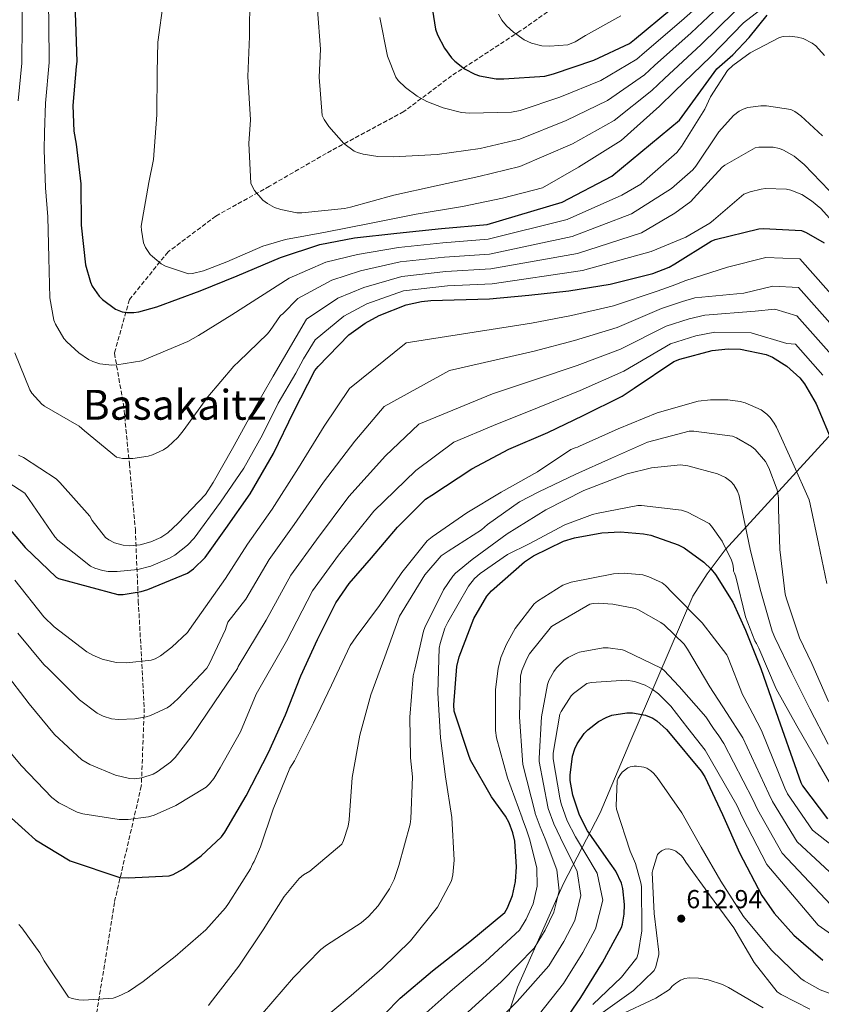
# Model space of a CAD drawing. Units: metres. Extents: x 583206 to 586637, y 4759011 to 4761367.
# Drawn here: x 585069 to 585377, y 4760498 to 4760877 of the extents above; entities that cross this region are included whole.
import ezdxf
from ezdxf.enums import TextEntityAlignment as Align

# ---------------------------------------------------------------- set-up
doc = ezdxf.new("R2010")
doc.units = ezdxf.units.M
doc.header["$MEASUREMENT"] = 0
doc.linetypes.add('DGN Style 3', pattern=[2.435891, 1.739922, -0.695969])
for name, color, linetype, lineweight in [('Barranco lineal', 142, 'DGN Style 3', 13), ('Cota de punto acotado terreno', 7, 'Continuous', 0), ('Curva de nivel directora', 30, 'Continuous', 30), ('Curva de nivel intermedia', 30, 'Continuous', 0), ('Límite de Concejo', 7, 'Continuous', 0), ('Punto acotado terreno (símbolo)', 7, 'Continuous', 0), ('Texto de Área (paraje) menor', 7, 'Continuous', 0)]:
    doc.layers.add(name, color=color, linetype=linetype, lineweight=lineweight)
doc.styles.add('Style-Arial', font='arial.ttf')

# ---------------------------------------------------------------- blocks, each defined once
blk = doc.blocks.new('5PATER')
at = {"layer": 'Punto acotado terreno (símbolo)', "linetype": 'Continuous', "lineweight": 0}
h = blk.add_hatch(color=51, dxfattribs=at)
edge = h.paths.add_edge_path()
edge.add_ellipse((0, 0), major_axis=(-0.11, -0.111), ratio=0.999422, start_angle=0, end_angle=360)

msp = doc.modelspace()

# ---------------------------------------------------------------- linework, layer by layer
at = {"layer": 'Barranco lineal', "color": 142, "linetype": 'DGN Style 3', "lineweight": 13}
msp.add_polyline3d([(585295.76, 4760896.36, 463.41), (585261.33, 4760872.26, 469.48), (585234.94, 4760855.04, 476.52), (585216.58, 4760841.27, 481.61), (585186.75, 4760825.2, 486.27), (585164.94, 4760812.57, 488.94), (585144.29, 4760801.09, 492.2), (585125.93, 4760787.32, 494.44), (585111.01, 4760768.95, 498.89), (585105.27, 4760748.29, 503.9), (585108.72, 4760728.78, 507.09), (585111.01, 4760705.82, 510.31), (585113.31, 4760680.57, 514.41), (585114.45, 4760653.02, 525.64), (585116.75, 4760611.7, 534.25), (585115.6, 4760581.85, 541.02), (585105.27, 4760537.09, 551.06), (585094.94, 4760472.81, 557.54), (585088.06, 4760424.6, 565.31), (585071.07, 4760348.38, 591.36), (585049.27, 4760262.29, 613.29)], dxfattribs=at)
at = {"layer": 'Curva de nivel directora', "color": 30, "linetype": 'Continuous', "lineweight": 30, "flags": 128}
for points, elevation in [([(585089.73, 4760888.38), (585090.24, 4760875.83), (585090.75, 4760860.54), (585090.49, 4760858.55), (585089.21, 4760843.58), (585089.66, 4760833.72), (585090.56, 4760828.79), (585092.35, 4760813.5), (585092.41, 4760797.63), (585094.14, 4760782.33), (585096, 4760775.61), (585096.76, 4760774.07), (585099.45, 4760770.3), (585100.73, 4760768.95), (585105.72, 4760765.24), (585108.22, 4760764.28), (585110.01, 4760763.96), (585112.76, 4760763.96), (585114.62, 4760764.22), (585121.6, 4760766.2), (585138.3, 4760772.35), (585152.44, 4760778.11), (585169.15, 4760785.15), (585184.25, 4760790.2), (585197.57, 4760792.7), (585213.89, 4760794.55), (585231.04, 4760796.34), (585248.57, 4760797.82), (585277.44, 4760806.39), (585296.57, 4760816.37), (585322.57, 4760837.9), (585336.94, 4760857.7), (585343.15, 4760863.13), (585349.36, 4760869.73), (585356.29, 4760878.32)], 500), ([(585227.61, 4760880.24), (585228.77, 4760872.95), (585229.53, 4760870.77), (585232.16, 4760865.59), (585234.91, 4760861.88), (585236.19, 4760860.6), (585239.9, 4760857.72), (585243.93, 4760855.6), (585245.66, 4760854.96), (585252.06, 4760853.88), (585255.07, 4760853.81), (585270.81, 4760854.84), (585274.14, 4760855.73), (585289.69, 4760860.98), (585303.33, 4760867.51), (585305.25, 4760868.98), (585319.52, 4760880.75)], 475), ([(585060.87, 4760685.41), (585070.92, 4760673.57), (585082.89, 4760662.18), (585083.72, 4760661.66), (585106.57, 4760655.46), (585108.68, 4760655.52), (585115.53, 4760656.67), (585118.15, 4760657.5), (585133.38, 4760663.78), (585135.62, 4760665.38), (585140.17, 4760669.79), (585148.17, 4760680.93), (585157.51, 4760694.3), (585166.41, 4760709.79), (585174.21, 4760725.92), (585182.34, 4760741.66), (585183.56, 4760743.26), (585195.46, 4760755.36), (585201.67, 4760759.9), (585207.05, 4760762.85), (585217.48, 4760766.88), (585223.3, 4760768.22), (585226.95, 4760768.54), (585249.48, 4760769.24), (585264.65, 4760770.65), (585280.01, 4760772.38), (585295.94, 4760774.88), (585312.33, 4760778.97), (585318.54, 4760781.4), (585320.84, 4760782.75), (585334.79, 4760791.45), (585336.26, 4760792.03), (585353.1, 4760796.12), (585354.82, 4760796.25), (585369.48, 4760795.48), (585371.27, 4760794.78), (585378.18, 4760790.81)], 525), ([(585126.28, 4760547.3), (585127.81, 4760547.87), (585131.78, 4760549.99), (585138.63, 4760554.98), (585146.44, 4760562.34), (585147.72, 4760564.07), (585155.91, 4760578.02), (585164.48, 4760594.72), (585171.01, 4760609.18), (585176.9, 4760624.29), (585183.37, 4760638.24), (585190.47, 4760652.26), (585195.53, 4760659.74), (585204.17, 4760669.66), (585214.09, 4760681.44), (585224.9, 4760692.13), (585227.27, 4760693.79), (585242.76, 4760703.84), (585256.97, 4760711.39), (585271.94, 4760717.85), (585285.51, 4760724.38), (585300.49, 4760731.8), (585305.1, 4760734.88), (585320.46, 4760745.12), (585322.76, 4760746.08), (585335.18, 4760749.34), (585341.26, 4760749.98), (585345.99, 4760749.85), (585355.85, 4760747.8), (585358.28, 4760746.78), (585363.85, 4760743.39), (585368.9, 4760738.84), (585370.63, 4760736.6), (585375.18, 4760728.86), (585381.89, 4760712.67)], 550), ([(585203.09, 4760487.98), (585215.13, 4760500.21), (585227.61, 4760510.83), (585241.88, 4760522.09), (585255.38, 4760533.23), (585256.41, 4760534.96), (585258.33, 4760539.76), (585259.48, 4760545.13), (585259.93, 4760550.83), (585259.22, 4760560.69), (585258.52, 4760563.82), (585257.11, 4760567.66), (585255.7, 4760570.22), (585250.33, 4760577.65), (585242.2, 4760591.85), (585241.37, 4760593.97), (585235.93, 4760610.67), (585235.8, 4760613.04), (585236.95, 4760627.88), (585237.85, 4760631.6), (585243.42, 4760646.32), (585248.47, 4760654.83), (585250.26, 4760656.88), (585263, 4760668.14), (585266.46, 4760670.44), (585277.91, 4760676.01), (585282.14, 4760677.36), (585292.7, 4760679.28), (585299.87, 4760679.6), (585308.7, 4760678.89), (585311.51, 4760678.31), (585322.01, 4760674.67), (585324.31, 4760673.45), (585331.87, 4760668.01), (585334.75, 4760665.26), (585336.41, 4760663.21), (585343.06, 4760652.59), (585347.99, 4760641.77), (585353.82, 4760627.12), (585358.87, 4760612.65), (585369.24, 4760583.15), (585369.88, 4760581.93), (585379.48, 4760569.26)], 575), ([(585275.36, 4760487.11), (585284.64, 4760500.55), (585292.9, 4760513.98), (585300.26, 4760527.42), (585300.71, 4760528.77), (585301.35, 4760532.61), (585301.48, 4760536.32), (585300.84, 4760542.4), (585300.26, 4760544.45), (585298.09, 4760549.12), (585295.91, 4760552.19), (585287.14, 4760564.61), (585284.13, 4760570.69), (585281.57, 4760578.3), (585280.55, 4760583.94), (585280.49, 4760586.05), (585281.38, 4760593.28), (585282.34, 4760596.22), (585283.24, 4760598.08), (585285.93, 4760602.11), (585287.33, 4760603.52), (585291.43, 4760606.66), (585294.37, 4760608.26), (585296.55, 4760609.09), (585302.37, 4760610.05), (585304.55, 4760609.98), (585309.54, 4760609.15), (585312.29, 4760608), (585313.89, 4760606.98), (585317.61, 4760603.65), (585319.01, 4760601.98), (585330.92, 4760587.58), (585332.33, 4760585.34), (585339.17, 4760570.94), (585345.7, 4760556.22), (585354.28, 4760539.78), (585359.01, 4760532.93), (585366.5, 4760524.54), (585377.64, 4760514.82)], 600), ([(585063.01, 4760571.95), (585074.91, 4760561.19), (585088.29, 4760553.13), (585107.33, 4760546.66), (585110.66, 4760546.53), (585126.28, 4760547.3)], 550)]:
    msp.add_lwpolyline(points, dxfattribs=dict(at, elevation=elevation))
at = {"layer": 'Curva de nivel intermedia', "color": 30, "linetype": 'Continuous', "lineweight": 0, "flags": 128}
for points, elevation in [([(585132.87, 4760976.65), (585128.59, 4760963.73), (585127.88, 4760962.77), (585122.25, 4760956.94), (585114.89, 4760951.95), (585109.28, 4760948.54), (585097.88, 4760941.67), (585087.39, 4760936.03), (585079.89, 4760929.3), (585071.8, 4760912.45), (585070.35, 4760906.82), (585069.33, 4760896.8), (585069.8, 4760890.07), (585069.83, 4760875), (585069.6, 4760859.83), (585068.19, 4760845.38)], 510), ([(585079.76, 4760889.23), (585080.03, 4760875.42), (585080.18, 4760860.18), (585078.7, 4760844.48), (585078.4, 4760833.21), (585078.19, 4760826.55), (585078.74, 4760811.9), (585079.69, 4760800.72), (585080.07, 4760785.04), (585080.39, 4760769.62), (585081.99, 4760760.98), (585082.63, 4760759.44), (585085.83, 4760753.94), (585086.92, 4760752.66), (585091.53, 4760748.44), (585095.3, 4760745.88), (585096.97, 4760745.11), (585099.65, 4760744.28), (585104.26, 4760743.76), (585106.18, 4760743.83), (585115.78, 4760745.43), (585117.64, 4760746.13), (585133.45, 4760752.79), (585137.54, 4760755.15), (585150.41, 4760763.09), (585172.48, 4760777.23), (585186.57, 4760783.29), (585198.76, 4760786.34), (585214.52, 4760788.98), (585231.61, 4760790.83), (585249.05, 4760792.13), (585279.39, 4760799.81), (585300.35, 4760809.14), (585307.66, 4760813.39), (585310.09, 4760815.5), (585321.61, 4760825.55), (585323.4, 4760827.85), (585332.3, 4760842.13), (585334.54, 4760846.99), (585341.06, 4760857.04), (585343.11, 4760859.02), (585349.77, 4760863.89), (585360.97, 4760869.77), (585362.44, 4760870.09), (585364.87, 4760870.22), (585367.94, 4760869.9), (585370.12, 4760869.32), (585373.64, 4760867.6), (585374.98, 4760866.51), (585378.31, 4760862.86)], 505), ([(585133.77, 4760778.87), (585135.31, 4760778.99), (585139.53, 4760780.02), (585148.49, 4760783.47), (585162.38, 4760789.55), (585171.09, 4760792.11), (585186.38, 4760794.86), (585204.05, 4760798.38), (585221.26, 4760801.84), (585239.18, 4760804.72), (585254.54, 4760807.98), (585269.84, 4760811.95), (585283.78, 4760819.91), (585300.1, 4760830.15), (585314.87, 4760843.39), (585320.59, 4760848.97), (585334.64, 4760862.42), (585347.23, 4760875.46), (585359.46, 4760885.05)], 495), ([(585157.33, 4760885.93), (585157.26, 4760870.19), (585156.56, 4760854.7), (585157.58, 4760838.06), (585156.94, 4760828.98), (585157.71, 4760813.68), (585158.22, 4760812.53), (585159.18, 4760810.93), (585162.38, 4760807.22), (585164.11, 4760805.87), (585166.86, 4760804.4), (585169.23, 4760803.57), (585175.37, 4760802.35), (585177.36, 4760802.29), (585193.74, 4760803.95), (585196.11, 4760804.53), (585212.75, 4760809.07), (585228.94, 4760812.65), (585245.39, 4760816.3), (585261.13, 4760820.08), (585281.37, 4760828.87), (585297.5, 4760837.86), (585311.99, 4760849.42), (585316.75, 4760853.97)], 490), ([(585207.31, 4760877.49), (585210.32, 4760862.57), (585213.45, 4760854.45), (585214.41, 4760853.23), (585217.17, 4760850.54), (585221.71, 4760847.15), (585225.36, 4760845.17), (585231.69, 4760842.67), (585238.8, 4760840.94), (585241.81, 4760840.62), (585257.93, 4760841.07), (585261.33, 4760841.65), (585276.55, 4760846.78), (585292.3, 4760853.27), (585306.21, 4760861.48), (585309.08, 4760863.98), (585323.3, 4760876.17), (585336.57, 4760888.02)], 480), ([(585124.17, 4760883.82), (585121.93, 4760867.95), (585121.74, 4760856.43), (585121.55, 4760840.05), (585120.27, 4760822.83), (585118.48, 4760814), (585115.6, 4760797.17), (585115.66, 4760795.63), (585116.49, 4760790.83), (585117.26, 4760788.98), (585119.05, 4760786.35), (585119.88, 4760785.46), (585123.28, 4760782.71), (585124.94, 4760781.81), (585133.77, 4760778.87)], 495), ([(585183.37, 4760880.43), (585184.53, 4760865.26), (585183.95, 4760854.45), (585185.17, 4760839.79), (585185.93, 4760838.19), (585187.73, 4760835.5), (585193.49, 4760829.04), (585197.52, 4760826.03), (585198.8, 4760825.46), (585200.91, 4760824.82), (585206.54, 4760823.98), (585212.62, 4760823.86), (585229.39, 4760824.81), (585245.9, 4760827.05), (585261.13, 4760830.7), (585278.96, 4760837.82), (585294.9, 4760845.56), (585309.1, 4760855.45), (585312.92, 4760858.97), (585327.08, 4760871.59), (585340.13, 4760883.84)], 485), ([(585252.94, 4760878.77), (585254.22, 4760876.46), (585256.01, 4760874.29), (585258.77, 4760871.79), (585262.86, 4760868.91), (585265.61, 4760867.63), (585269.58, 4760866.61), (585272.72, 4760866.41), (585279.63, 4760866.99), (585282.45, 4760868.14), (585286.41, 4760870.51), (585299.98, 4760878.06)], 470), ([(585316.75, 4760853.97), (585330.86, 4760867.01), (585343.68, 4760879.65)], 490), ([(585067.01, 4760748.44), (585072.71, 4760734.23), (585073.48, 4760733.01), (585077.32, 4760728.72), (585078.41, 4760728.02), (585091.72, 4760720.28), (585093.7, 4760718.42), (585106.05, 4760708.31), (585108.36, 4760707.86), (585112.39, 4760707.8), (585118.28, 4760708.69), (585119.94, 4760709.2), (585124.1, 4760711.19), (585125.77, 4760712.34), (585129.61, 4760715.92), (585131.65, 4760718.42), (585141.13, 4760731.54), (585151.17, 4760743.38), (585153.09, 4760745.11), (585164.17, 4760755.73), (585165.13, 4760757.01), (585169.07, 4760762.77), (585170.03, 4760763.47), (585175.82, 4760769.31), (585188.88, 4760776.37), (585199.95, 4760779.98), (585215.15, 4760783.42), (585232.19, 4760785.31), (585249.53, 4760786.44), (585281.35, 4760793.24), (585304.12, 4760801.9), (585319.5, 4760811.73), (585327.75, 4760818.89), (585328.9, 4760820.3), (585337.67, 4760833.42), (585343.3, 4760839.76), (585345.54, 4760841.36), (585347.08, 4760842.19), (585348.81, 4760842.77), (585353.8, 4760843.41), (585355.98, 4760843.41), (585365.38, 4760842), (585366.92, 4760841.23), (585369.22, 4760839.63), (585377.61, 4760831.95)], 510), ([(585068.42, 4760709.08), (585070.34, 4760708.18), (585082.89, 4760700.05), (585084.29, 4760698.64), (585095.75, 4760685.59), (585096.71, 4760683.92), (585101.83, 4760677.4), (585103.11, 4760676.5), (585105.29, 4760675.41), (585108.61, 4760674.45), (585111.11, 4760674.26), (585115.14, 4760674.58), (585119.3, 4760675.73), (585123.08, 4760677.4), (585125.77, 4760679.19), (585129.73, 4760682.9), (585140.23, 4760693.97), (585143.3, 4760698.58), (585150.73, 4760711.7), (585158.34, 4760725.71), (585166.34, 4760739.47), (585179.16, 4760761.4), (585191.2, 4760769.45), (585201.14, 4760773.63), (585215.78, 4760777.85), (585232.77, 4760779.79), (585250, 4760780.76), (585283.3, 4760786.66), (585307.9, 4760794.67), (585320.84, 4760802.13), (585326.92, 4760806.73), (585327.94, 4760807.82), (585338.95, 4760819.85), (585339.98, 4760820.69), (585351.62, 4760827.34), (585353.03, 4760827.53), (585358.6, 4760827.53), (585360.97, 4760827.02), (585362.63, 4760826.38), (585366.73, 4760824.08), (585370.57, 4760820.94), (585380.1, 4760810.89)], 515), ([(585057.61, 4760702.93), (585070.85, 4760694.48), (585072.45, 4760692.12), (585082.31, 4760677.72), (585083.53, 4760676.44), (585096, 4760666.39), (585097.73, 4760665.62), (585100.74, 4760664.72), (585102.85, 4760664.4), (585106.31, 4760664.34), (585114.24, 4760665.17), (585119.3, 4760666.45), (585126.41, 4760669.46), (585128.45, 4760670.68), (585133.32, 4760674.45), (585135.88, 4760677.2), (585146.12, 4760691.09), (585155.08, 4760704.15), (585162.22, 4760716.99), (585168.29, 4760729.12), (585174.97, 4760740.64), (585178, 4760746.1), (585182.49, 4760753.48), (585193.51, 4760762.54), (585202.33, 4760767.27), (585216.42, 4760772.28), (585233.34, 4760774.28), (585250.48, 4760775.07), (585285.25, 4760780.08), (585311.68, 4760787.43), (585325.06, 4760792.97), (585334.28, 4760798.29), (585335.62, 4760799.5), (585347.27, 4760809.49), (585349.7, 4760810.45), (585353.93, 4760811.47), (585355.59, 4760811.66), (585363.72, 4760811.41), (585365.45, 4760811.02), (585369.67, 4760809.36), (585373.38, 4760806.99), (585376.9, 4760803.98), (585382.47, 4760797.84)], 520), ([(585066.95, 4760661.09), (585078.15, 4760646.89), (585082.05, 4760643.11), (585094.66, 4760633.45), (585096.9, 4760632.17), (585100.61, 4760630.69), (585105.92, 4760629.41), (585110.02, 4760629.22), (585119.43, 4760630.25), (585120.9, 4760630.82), (585122.95, 4760631.97), (585127.36, 4760635.24), (585133.31, 4760640.93), (585134.08, 4760642.09), (585148, 4760661.73), (585156.5, 4760674.94), (585165.98, 4760688.39), (585176.07, 4760704.24), (585185.96, 4760720.23), (585195.69, 4760734.77), (585217.41, 4760752.35), (585265.65, 4760759.89), (585281.09, 4760762.77), (585297.25, 4760766.53), (585314.01, 4760772.23), (585321.12, 4760774.8), (585324.68, 4760776.17), (585341.03, 4760781.46), (585355.78, 4760785.1), (585368.91, 4760784.57), (585396.98, 4760753.02)], 530), ([(585068.1, 4760640.61), (585078.08, 4760628.65), (585079.94, 4760626.92), (585091.78, 4760614.95), (585098.63, 4760609.83), (585100.99, 4760608.68), (585104.19, 4760607.72), (585106.82, 4760607.46), (585113.09, 4760607.72), (585117.51, 4760608.49), (585119.17, 4760609), (585125.57, 4760611.88), (585126.85, 4760612.77), (585129.6, 4760615.4), (585140.74, 4760627.24), (585141.89, 4760628.97), (585148.03, 4760642.02), (585148.23, 4760642.92), (585148.93, 4760644.9), (585155.83, 4760653.68), (585164.83, 4760668.95), (585174.45, 4760682.47), (585185.73, 4760698.69), (585197.71, 4760714.54), (585209.04, 4760727.88), (585234.1, 4760741.74), (585266.65, 4760749.13), (585282.17, 4760753.16), (585298.56, 4760758.18), (585315.7, 4760765.48), (585323.71, 4760768.19), (585328.52, 4760769.59), (585347.26, 4760771.46), (585358.46, 4760774.07), (585368.34, 4760773.65), (585390.55, 4760748.64)], 535), ([(585062.85, 4760626.02), (585072.45, 4760613.48), (585082.24, 4760601.7), (585092.74, 4760591.91), (585095.75, 4760590.18), (585105.67, 4760586.02), (585111.11, 4760584.74), (585113.03, 4760584.68), (585115.78, 4760585), (585120.13, 4760586.47), (585121.73, 4760587.3), (585126.85, 4760591.01), (585128.64, 4760592.81), (585134.79, 4760600.74), (585143.87, 4760614.25), (585152.58, 4760627.11), (585152.9, 4760627.88), (585163.66, 4760645.62), (585173.16, 4760662.97), (585182.92, 4760676.55), (585195.39, 4760693.15), (585209.46, 4760708.86), (585222.39, 4760720.99), (585250.62, 4760732.75), (585267.64, 4760738.38), (585283.25, 4760743.55), (585299.87, 4760749.83), (585317.39, 4760758.73), (585326.3, 4760761.58), (585332.35, 4760763.01), (585351.66, 4760764.48), (585359.25, 4760765.24), (585367.76, 4760762.73), (585384.13, 4760744.26)], 540), ([(585059.59, 4760601.38), (585069.51, 4760589.61), (585081.15, 4760577.38), (585083.91, 4760575.34), (585090.88, 4760571.75), (585093.06, 4760571.11), (585107.07, 4760568.93), (585110.59, 4760568.93), (585118.4, 4760570.02), (585120.58, 4760570.66), (585128.83, 4760574.31), (585140.55, 4760581.41), (585141.83, 4760582.69), (585143.43, 4760584.74), (585145.92, 4760588.9), (585153.73, 4760602.66), (585159.81, 4760617.13), (585171.49, 4760637.56), (585181.5, 4760656.98), (585191.39, 4760670.64), (585205.04, 4760687.6), (585221.21, 4760703.17), (585235.74, 4760714.09), (585251, 4760720.58), (585268.64, 4760727.62), (585284.33, 4760733.94), (585301.17, 4760741.48), (585319.07, 4760751.99), (585328.89, 4760754.97), (585336.19, 4760756.43), (585350.15, 4760756.14), (585363.83, 4760752.02), (585367.19, 4760751.81), (585377.71, 4760739.87)], 545), ([(585068.45, 4760528.64), (585069.67, 4760527.36), (585076.58, 4760517.7), (585078.18, 4760514.56), (585087.59, 4760500.61), (585089.06, 4760500.1), (585091.56, 4760499.59), (585093.41, 4760499.46), (585104.74, 4760500.29), (585106.53, 4760500.87), (585110.63, 4760502.85), (585116.26, 4760506.63), (585128.61, 4760516.23), (585140.45, 4760526.53), (585147.94, 4760534.98), (585149.09, 4760536.71), (585157.54, 4760549.95), (585158.37, 4760551.81), (585159.01, 4760552.83), (585161.45, 4760558.53), (585166.31, 4760572.99), (585172.77, 4760588.67), (585174.5, 4760591.49), (585181.86, 4760606.15), (585188.71, 4760620.67), (585195.94, 4760635.9), (585198.18, 4760639.23), (585207.14, 4760651.33), (585215.85, 4760663.94), (585225.51, 4760676.1), (585227.5, 4760677.7), (585240.81, 4760686.91), (585253.99, 4760694.85), (585267.94, 4760702.65), (585280.74, 4760711.23), (585282.41, 4760711.93), (585283.37, 4760712.13), (585284.07, 4760712.51), (585298.98, 4760719.29), (585314.02, 4760725.37), (585329.77, 4760729.85), (585334.44, 4760730.43), (585341.16, 4760730.43), (585345.96, 4760729.79), (585347.88, 4760729.28), (585354.02, 4760726.52), (585356.2, 4760724.92), (585357.42, 4760723.64), (585359.02, 4760721.47), (585359.91, 4760719.87), (585366.18, 4760705.98), (585372.39, 4760691.96), (585372.78, 4760690.3), (585376.04, 4760675.2), (585379.24, 4760659.71)], 555), ([(585141.41, 4760497.41), (585142.05, 4760498.37), (585153.06, 4760512.58), (585162.47, 4760526.59), (585170.6, 4760539.39), (585176.29, 4760546.31), (585178.02, 4760547.65), (585180.39, 4760549.06), (585192.68, 4760559.49), (585193.38, 4760560.96), (585195.17, 4760566.4), (585195.56, 4760568.9), (585196.65, 4760585.09), (585199.59, 4760601.41), (585203.81, 4760616.9), (585209.25, 4760631.55), (585214.95, 4760647.23), (585215.91, 4760648.83), (585224.68, 4760663.1), (585230.89, 4760670.34), (585233.58, 4760672.13), (585246.38, 4760680.45), (585248.74, 4760682.49), (585261.1, 4760691.13), (585268.52, 4760695.04), (585282.66, 4760701.82), (585296.42, 4760707.9), (585310.25, 4760714.05), (585326.31, 4760718.4), (585328.1, 4760718.4), (585342.95, 4760716.48), (585344.49, 4760715.84), (585350.31, 4760712.44), (585351.66, 4760711.23), (585355.62, 4760706.62), (585356.97, 4760704.19), (585360.17, 4760695.8), (585360.62, 4760692.73), (585360.68, 4760688.51), (585361.13, 4760672.83), (585363.18, 4760655.68), (585363.75, 4760653.82), (585368.68, 4760638.91), (585373.48, 4760628.99), (585379.88, 4760614.4)], 560), ([(585162.21, 4760494.4), (585174.12, 4760508.23), (585184.61, 4760518.98), (585186.85, 4760520.64), (585200.16, 4760529.22), (585202.98, 4760531.65), (585206.63, 4760535.75), (585211.11, 4760542.34), (585212.84, 4760545.86), (585214.63, 4760551.23), (585219.05, 4760567.23), (585219.3, 4760569.22), (585219.88, 4760585.34), (585219.17, 4760592.7), (585218.85, 4760608.32), (585220.2, 4760624.26), (585220.84, 4760626.82), (585224.1, 4760641.47), (585224.68, 4760642.88), (585231.85, 4760657.34), (585235.37, 4760662.53), (585236.46, 4760663.68), (585242.79, 4760668.93), (585256.3, 4760678.85), (585271.14, 4760688.13), (585285.74, 4760695.55), (585302.44, 4760701.95), (585311.78, 4760704.25), (585322.92, 4760705.41), (585325.74, 4760705.02), (585337.13, 4760701.89), (585340.33, 4760700.48), (585342.38, 4760699.01), (585343.53, 4760697.73), (585344.87, 4760695.29), (585345.51, 4760693.44), (585346.6, 4760688.32), (585349.86, 4760672.38), (585353.9, 4760656.7), (585358.18, 4760641.41), (585359.27, 4760639.04), (585365.8, 4760625.41), (585372.65, 4760611.52), (585379.69, 4760598.01)], 565), ([(585182.18, 4760489.54), (585196.26, 4760501.25), (585208.29, 4760511.62), (585219.11, 4760522.31), (585229.48, 4760535.3), (585234.92, 4760545.41), (585235.43, 4760547.65), (585235.88, 4760553.35), (585235.05, 4760569.73), (585232.61, 4760585.34), (585230.69, 4760600.45), (585229.61, 4760617.73), (585230.18, 4760634.88), (585230.5, 4760636.67), (585232.36, 4760642.62), (585233.51, 4760644.93), (585241.45, 4760658.75), (585243.75, 4760661.7), (585245.86, 4760663.62), (585256.42, 4760670.91), (585264.74, 4760675.01), (585278.5, 4760682.37), (585289.13, 4760686.33), (585291.3, 4760686.85), (585306.6, 4760689.73), (585307.94, 4760689.73), (585323.3, 4760688), (585325.61, 4760687.23), (585333.93, 4760682.88), (585334.89, 4760681.85), (585338.92, 4760675.97), (585342.57, 4760668.73), (585343.08, 4760667.13), (585343.4, 4760665.34), (585343.4, 4760664.45), (585343.78, 4760663.68), (585344.23, 4760662.33), (585348.01, 4760646.91), (585351.53, 4760637.69), (585352.23, 4760636.67), (585353.13, 4760634.94), (585359.72, 4760619.2), (585367.65, 4760605.05), (585375.85, 4760590.72), (585383.85, 4760577.02)], 570), ([(585222.83, 4760492.62), (585234.41, 4760502.84), (585247.98, 4760514.37), (585261.02, 4760526.39), (585263.65, 4760530.67), (585266.32, 4760536.56), (585267.88, 4760543.33), (585267.68, 4760550.22), (585265.07, 4760561.1), (585263.74, 4760564.99), (585262.1, 4760569.49), (585262.06, 4760569.61), (585256.39, 4760584.96), (585252.17, 4760600.45), (585251.85, 4760603.2), (585251.78, 4760619.01), (585252.81, 4760627.07), (585253.89, 4760631.23), (585256.01, 4760636.48), (585259.4, 4760642.43), (585266.63, 4760651.9), (585267.91, 4760652.99), (585277.77, 4760659.14), (585280.9, 4760660.22), (585297.16, 4760663.49), (585301.26, 4760663.68), (585308.42, 4760663.04), (585310.79, 4760662.34), (585315.91, 4760659.97), (585317.13, 4760659.01), (585319.81, 4760656.26), (585331.27, 4760644.67), (585340.74, 4760632.26), (585341.25, 4760631.1), (585346.82, 4760617.09), (585347.46, 4760615.94), (585350.77, 4760609.57), (585354.08, 4760603.2), (585363.09, 4760580.99), (585364.11, 4760578.9), (585373.66, 4760564.85), (585390.3, 4760551.88)], 580), ([(585241.21, 4760494.85), (585254.07, 4760506.64), (585266.67, 4760519.55), (585270.89, 4760526.38), (585274.3, 4760533.37), (585276.28, 4760541.53), (585275.44, 4760549.61), (585270.91, 4760561.52), (585268.96, 4760566.17), (585267.1, 4760571.32), (585267.03, 4760571.52), (585262.34, 4760590.15), (585262.21, 4760591.75), (585261, 4760608.45), (585261.45, 4760624.13), (585261.96, 4760626.24), (585263.81, 4760630.78), (585264.9, 4760632.64), (585273.35, 4760643.2), (585274.57, 4760644.03), (585288.13, 4760651.78), (585289.35, 4760652.1), (585291.27, 4760652.22), (585296.97, 4760651.84), (585305.67, 4760650.11), (585306.82, 4760649.66), (585315.46, 4760644.8), (585316.68, 4760643.9), (585324.42, 4760636.42), (585325.7, 4760634.5), (585334.28, 4760619.97), (585340.63, 4760610.19), (585346.98, 4760600.41), (585356.95, 4760578.83), (585358.34, 4760575.86), (585367.85, 4760560.45), (585385.51, 4760544.03)], 585), ([(585248.01, 4760486.87), (585260.17, 4760498.92), (585272.31, 4760512.71), (585278.13, 4760522.09), (585282.29, 4760530.17), (585284.67, 4760539.73), (585283.2, 4760549), (585276.75, 4760561.94), (585274.19, 4760567.34), (585272.09, 4760573.15), (585271.88, 4760573.91), (585268.55, 4760591.3), (585268.55, 4760592.51), (585269.45, 4760608.51), (585271.75, 4760620.86), (585272.33, 4760622.46), (585274.25, 4760625.92), (585275.33, 4760627.33), (585278.15, 4760630.14), (585279.81, 4760631.3), (585282.89, 4760632.83), (585284.17, 4760633.28), (585293.25, 4760635.07), (585295.11, 4760635.07), (585300.61, 4760634.18), (585301.64, 4760633.86), (585315.53, 4760627.2), (585316.55, 4760626.37), (585322.5, 4760620.16), (585332.74, 4760608.45), (585335.69, 4760604.03), (585337.64, 4760601.13), (585339.59, 4760598.23), (585350.8, 4760576.67), (585352.57, 4760572.82), (585362.03, 4760556.04), (585380.72, 4760536.19)], 590), ([(585266.27, 4760491.19), (585277.95, 4760505.86), (585285.37, 4760517.8), (585290.28, 4760526.98), (585293.07, 4760537.94), (585290.95, 4760548.39), (585282.6, 4760562.36), (585279.41, 4760568.51), (585277.08, 4760574.98), (585276.52, 4760577.28), (585273.99, 4760592.26), (585274.05, 4760594.43), (585276.61, 4760609.47), (585277.06, 4760610.5), (585280.97, 4760616.58), (585281.8, 4760617.41), (585286.92, 4760621.25), (585288.65, 4760621.63), (585302.09, 4760622.59), (585305.22, 4760622.02), (585309.38, 4760620.61), (585312.07, 4760619.14), (585314.5, 4760617.28), (585319.24, 4760612.54), (585325.83, 4760604.07), (585332.43, 4760595.59), (585344.65, 4760574.51), (585346.8, 4760569.79), (585356.21, 4760551.63), (585375.93, 4760528.34), (585384.88, 4760522.05)], 595), ([(585289.26, 4760497.83), (585300.27, 4760508.38), (585306.16, 4760515.74), (585306.67, 4760517.47), (585308.08, 4760526.18), (585308.08, 4760527.07), (585307.95, 4760543.26), (585307.76, 4760544.67), (585305.71, 4760552.03), (585303.66, 4760556.83), (585298.41, 4760572.96), (585298.28, 4760574.18), (585298.54, 4760583.9), (585298.99, 4760584.93), (585299.88, 4760586.34), (585300.59, 4760587.17), (585302.7, 4760588.9), (585303.66, 4760589.28), (585305.13, 4760589.54), (585306.09, 4760589.54), (585308.84, 4760589.15), (585310, 4760588.7), (585311.53, 4760587.74), (585312.56, 4760586.85), (585314.03, 4760585.12), (585323.5, 4760571.55), (585330.92, 4760558.37), (585338.48, 4760545.25), (585347.24, 4760531.62), (585357.93, 4760518.69), (585369.26, 4760507.87), (585370.48, 4760506.98), (585376.62, 4760503.52), (585380.78, 4760501.92)], 605), ([(585292.33, 4760494.18), (585304.88, 4760503.2), (585312.88, 4760510.88), (585313.45, 4760512.35), (585314.6, 4760517.02), (585314.6, 4760517.92), (585312.81, 4760532.83), (585312.11, 4760548.64), (585312.3, 4760549.66), (585314.16, 4760555.49), (585314.73, 4760556.13), (585315.69, 4760556.96), (585317.04, 4760557.6), (585318.19, 4760557.66), (585319.02, 4760557.6), (585320.3, 4760557.22), (585321.13, 4760556.77), (585323.18, 4760555.1), (585323.95, 4760554.21), (585324.97, 4760552.54), (585334.12, 4760540.06), (585343.53, 4760527.33), (585351.34, 4760513.95), (585360.17, 4760502.75), (585361.64, 4760501.73), (585372.65, 4760496.03)], 610), ([(585299.24, 4760493.6), (585313.52, 4760500.26), (585318.7, 4760503.58), (585319.79, 4760504.86), (585321, 4760505.95), (585322.99, 4760507.23), (585324.65, 4760507.87), (585326.25, 4760508.06), (585329.9, 4760508), (585333.61, 4760507.36), (585339.12, 4760505.5), (585341.36, 4760504.42), (585354.8, 4760496.54)], 615)]:
    msp.add_lwpolyline(points, dxfattribs=dict(at, elevation=elevation))
at = {"layer": 'Límite de Concejo', "color": 7, "linetype": 'Continuous', "lineweight": 0}
msp.add_polyline3d([(585532.58, 4760888.26, 490.01), (585478.41, 4760829.57, 478.8), (585455.4, 4760799.06, 487.58), (585438.84, 4760780.96, 501.6), (585403.36, 4760741.8, 529.31), (585340.16, 4760672.71, 570.21), (585333.16, 4760663.48, 575.68), (585327.67, 4760654.91, 578.61), (585314.19, 4760623.63, 592.14), (585303.43, 4760598.6, 602.77), (585292.06, 4760571.54, 602.71), (585278.02, 4760544.32, 586.32), (585260.32, 4760504.48, 588.16), (585230.35, 4760417.11, 610.42), (585212.12, 4760356.81, 624.29), (585177.65, 4760251.36, 655.05), (585149.92, 4760167.32, 657.36), (585108.35, 4760006.4, 750.15), (585064.02, 4759830.71, 881)], dxfattribs=at)

# ---------------------------------------------------------------- block references
at = {"layer": 'Punto acotado terreno (símbolo)', "color": 7, "linetype": 'Continuous', "lineweight": 0, "xscale": 10, "yscale": 10, "zscale": 10}
msp.add_blockref('5PATER', (585323.24, 4760530.85, 612.94), dxfattribs=at)

# ---------------------------------------------------------------- texts
at = {"layer": 'Cota de punto acotado terreno', "color": 7, "linetype": 'Continuous', "lineweight": 0, "style": 'Style-Arial'}
msp.add_text('612.94', height=7, dxfattribs=at).set_placement((585325.23, 4760534.85, 612.94))
at = {"layer": 'Texto de Área (paraje) menor', "color": 7, "linetype": 'Continuous', "lineweight": 0, "style": 'Style-Arial'}
msp.add_text('Basakaitz', height=11.5, dxfattribs=at).set_placement((585128.36, 4760728.49, 507.19), align=Align.MIDDLE_CENTER)

doc.saveas('drawing.dxf')
